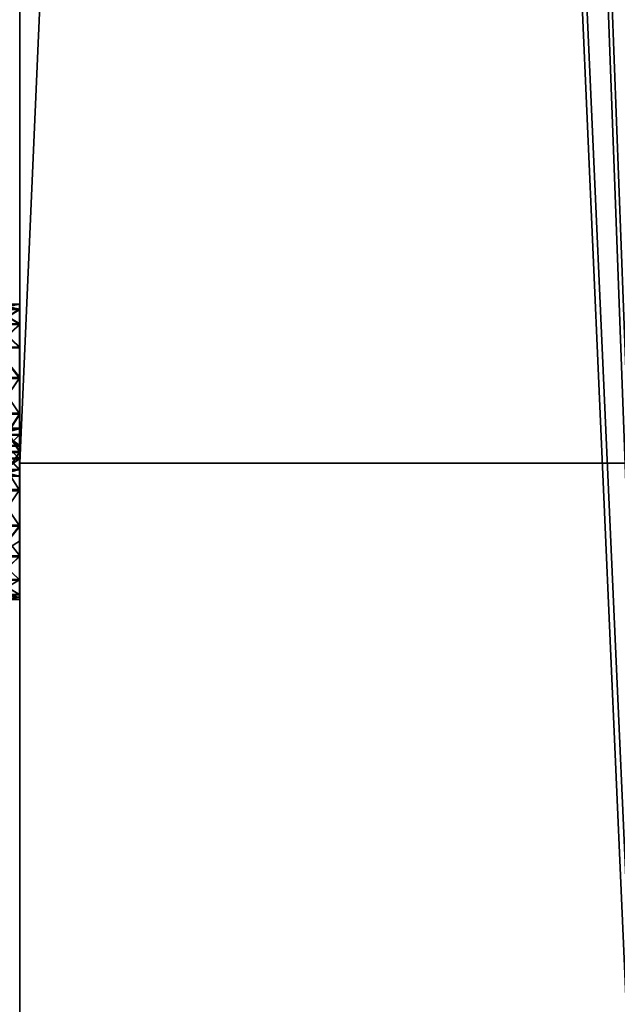
# Model space of a CAD drawing. Units: centimetres. Extents: x 34 to 193, y 131 to 211.
# Drawn here: x 34 to 37, y 142 to 146 of the extents above; entities that cross this region are included whole.
import ezdxf

# ---------------------------------------------------------------- set-up
doc = ezdxf.new("R2010")
doc.units = ezdxf.units.CM
doc.layers.get('0').update_dxf_attribs({"true_color": 0xff5454})
for name, color, linetype, true_color in [('_rubki', 7, 'Continuous', 0x777799), ('BOK', 7, 'Continuous', 0x664400), ('n__ki', 7, 'Continuous', 0x009987)]:
    doc.layers.add(name, color=color, linetype=linetype, true_color=true_color)

# ---------------------------------------------------------------- blocks, each defined once
blk = doc.blocks.new('Grupa_3')
for p, q in [((0.5058, 0.6265, 0.0007), (0.5765, 0.6972, 0.0007)), ((0.6731, 0.6714, 0.0007), (0.5765, 0.6972, 0.0007)), ((0.699, 0.5748, 0.0007), (0.6731, 0.6714, 0.0007)), ((0.5317, 0.5299, 0.0007), (0.5058, 0.6265, 0.0007)), ((0.6283, 0.5041, 0.0007), (0.699, 0.5748, 0.0007)), ((0.5317, 0.5299, 0.0007), (0.6283, 0.5041, 0.0007)), ((0.4447, 0.0204, 0.0007), (0.4447, 0.0204, 0.1007))]:
    blk.add_line(p, q)
blk.add_circle((0.6, 0.6, 0.0007), 0.6)
at = {"layer": '_rubki'}
for p, q in [((0.4447, 1.1796, 0.0007), (0.4447, 1.1796, 0.1007)), ((0.6, 1.2, 0.0007), (0.6, 1.2, 0.1007)), ((0.7553, 1.1796, 0.0007), (0.7553, 1.1796, 0.1007)), ((0.3, 1.1196, 0.0007), (0.3, 1.1196, 0.1007)), ((0.9, 1.1196, 0.0007), (0.9, 1.1196, 0.1007)), ((0.1757, 1.0243, 0.0007), (0.1757, 1.0243, 0.1007)), ((1.0243, 1.0243, 0.0007), (1.0243, 1.0243, 0.1007)), ((0.0804, 0.9, 0.0007), (0.0804, 0.9, 0.1007)), ((1.1196, 0.9, 0.0007), (1.1196, 0.9, 0.1007)), ((0.0204, 0.7553, 0.0007), (0.0204, 0.7553, 0.1007)), ((1.1796, 0.7553, 0.0007), (1.1796, 0.7553, 0.1007)), ((0.5058, 0.6265, 0.1007), (0.5765, 0.6972, 0.1007)), ((0.6731, 0.6714, 0.1007), (0.5765, 0.6972, 0.1007)), ((0.5765, 0.6972, 0.0007), (0.5765, 0.6972, 0.1007)), ((0.699, 0.5748, 0.1007), (0.6731, 0.6714, 0.1007)), ((0.6731, 0.6714, 0.0007), (0.6731, 0.6714, 0.1007)), ((0.5317, 0.5299, 0.1007), (0.5058, 0.6265, 0.1007)), ((0.5058, 0.6265, 0.0007), (0.5058, 0.6265, 0.1007)), ((0, 0.6, 0.0007), (0, 0.6, 0.1007)), ((0.6283, 0.5041, 0.1007), (0.699, 0.5748, 0.1007)), ((0.699, 0.5748, 0.0007), (0.699, 0.5748, 0.1007)), ((1.2, 0.6, 0.0007), (1.2, 0.6, 0.1007)), ((0.5317, 0.5299, 0.0007), (0.5317, 0.5299, 0.1007)), ((0.5317, 0.5299, 0.1007), (0.6283, 0.5041, 0.1007)), ((0.5317, 0.5299, 0.1007), (0.5317, 0.5299, 0.1057)), ((0.6283, 0.5041, 0.0007), (0.6283, 0.5041, 0.1007)), ((0.0204, 0.4447, 0.0007), (0.0204, 0.4447, 0.1007)), ((1.1796, 0.4447, 0.0007), (1.1796, 0.4447, 0.1007)), ((0.0804, 0.3, 0.0007), (0.0804, 0.3, 0.1007)), ((1.1196, 0.3, 0.0007), (1.1196, 0.3, 0.1007)), ((0.1757, 0.1757, 0.0007), (0.1757, 0.1757, 0.1007)), ((1.0243, 0.1757, 0.0007), (1.0243, 0.1757, 0.1007)), ((0.3, 0.0804, 0.0007), (0.3, 0.0804, 0.1007)), ((0.9, 0.0804, 0.0007), (0.9, 0.0804, 0.1007)), ((0.6, 0, 0.0007), (0.6, 0, 0.1007)), ((0.7553, 0.0204, 0.0007), (0.7553, 0.0204, 0.1007))]:
    blk.add_line(p, q, dxfattribs=at)
blk.add_circle((0.6, 0.6, 0.1007), 0.6, dxfattribs=at)
mesh = blk.add_polyface()
corners = [(0.5317, 0.5299, 0.0007), (0.5765, 0.6972, 0.0007), (0.5058, 0.6265, 0.0007), (0.6283, 0.5041, 0.0007), (0.6731, 0.6714, 0.0007), (0.699, 0.5748, 0.0007)]
mesh.append_faces([[corners[k] for k in face] for face in [(0, 1, 2), (4, 3, 5)]], dxfattribs={"vtx0": -1})
mesh.append_faces([[corners[k] for k in face] for face in [(1, 3, 4)]], dxfattribs={"vtx0": -1, "vtx1": -1})
mesh.append_faces([[corners[k] for k in face] for face in [(1, 0, 3)]], dxfattribs={"vtx0": -1, "vtx2": -1})
mesh = blk.add_polyface(dxfattribs=at)
corners = [(0.0204, 0.4447, 0.1007), (0.0204, 0.7553, 0.1007), (0, 0.6, 0.1007), (0.0804, 0.3, 0.1007), (0.0804, 0.9, 0.1007), (0.1757, 0.1757, 0.1007), (0.1757, 1.0243, 0.1007), (0.3, 0.0804, 0.1007), (0.3, 1.1196, 0.1007), (0.4447, 0.0204, 0.1007), (0.4447, 1.1796, 0.1007), (0.5058, 0.6265, 0.1007), (0.6, 0, 0.1007), (0.5317, 0.5299, 0.1007), (0.6283, 0.5041, 0.1007), (0.7553, 0.0204, 0.1007), (0.699, 0.5748, 0.1007), (0.6, 1.2, 0.1007), (0.5765, 0.6972, 0.1007), (0.6731, 0.6714, 0.1007), (0.7553, 1.1796, 0.1007), (0.9, 0.0804, 0.1007), (0.9, 1.1196, 0.1007), (1.0243, 0.1757, 0.1007), (1.0243, 1.0243, 0.1007), (1.1196, 0.3, 0.1007), (1.1196, 0.9, 0.1007), (1.1796, 0.4447, 0.1007), (1.1796, 0.7553, 0.1007), (1.2, 0.6, 0.1007)]
mesh.append_faces([[corners[k] for k in face] for face in [(0, 1, 2), (28, 27, 29)]], dxfattribs={"vtx0": -1})
mesh.append_faces([[corners[k] for k in face] for face in [(1, 3, 4), (4, 5, 6), (6, 7, 8), (8, 9, 10), (11, 12, 13), (13, 12, 14), (14, 15, 16), (17, 19, 20), (20, 21, 22), (22, 23, 24), (24, 25, 26), (26, 27, 28)]], dxfattribs={"vtx0": -1, "vtx1": -1})
mesh.append_faces([[corners[k] for k in face] for face in [(10, 9, 11), (20, 16, 15)]], dxfattribs={"vtx0": -1, "vtx1": -1, "vtx2": -1})
mesh.append_faces([[corners[k] for k in face] for face in [(1, 0, 3), (4, 3, 5), (6, 5, 7), (8, 7, 9), (11, 9, 12), (14, 12, 15), (11, 17, 10), (17, 11, 18), (17, 18, 19), (20, 19, 16), (20, 15, 21), (22, 21, 23), (24, 23, 25), (26, 25, 27)]], dxfattribs={"vtx0": -1, "vtx2": -1})
mesh = blk.add_polyface(dxfattribs=at)
corners = [(0.3, 1.1196, 0.0007), (0.4447, 1.1796, 0.1007), (0.4447, 1.1796, 0.0007), (0.3, 1.1196, 0.1007)]
mesh.append_faces([[corners[k] for k in face] for face in [(0, 1, 2), (1, 0, 3)]], dxfattribs={"vtx0": -1})
mesh = blk.add_polyface(dxfattribs=at)
corners = [(0.4447, 1.1796, 0.1007), (0.6, 1.2, 0.0007), (0.4447, 1.1796, 0.0007), (0.6, 1.2, 0.1007)]
mesh.append_faces([[corners[k] for k in face] for face in [(0, 1, 2), (1, 0, 3)]], dxfattribs={"vtx0": -1})
mesh = blk.add_polyface(dxfattribs=at)
corners = [(0.6, 1.2, 0.1007), (0.7553, 1.1796, 0.0007), (0.6, 1.2, 0.0007), (0.7553, 1.1796, 0.1007)]
mesh.append_faces([[corners[k] for k in face] for face in [(0, 1, 2), (1, 0, 3)]], dxfattribs={"vtx0": -1})
mesh = blk.add_polyface(dxfattribs=at)
corners = [(0.7553, 1.1796, 0.1007), (0.9, 1.1196, 0.0007), (0.7553, 1.1796, 0.0007), (0.9, 1.1196, 0.1007)]
mesh.append_faces([[corners[k] for k in face] for face in [(0, 1, 2), (1, 0, 3)]], dxfattribs={"vtx0": -1})
mesh = blk.add_polyface(dxfattribs=at)
corners = [(0.1757, 1.0243, 0.1007), (0.3, 1.1196, 0.0007), (0.1757, 1.0243, 0.0007), (0.3, 1.1196, 0.1007)]
mesh.append_faces([[corners[k] for k in face] for face in [(0, 1, 2), (1, 0, 3)]], dxfattribs={"vtx0": -1})
mesh = blk.add_polyface(dxfattribs=at)
corners = [(0.9621, 1.0719, 0.0007), (1.0243, 1.0243, 0.1007), (1.0243, 1.0243, 0.0007), (0.9, 1.1196, 0.0007), (0.9, 1.1196, 0.1007)]
mesh.append_faces([[corners[k] for k in face] for face in [(0, 1, 2), (1, 3, 4)]], dxfattribs={"vtx0": -1})
mesh.append_faces([[corners[k] for k in face] for face in [(1, 0, 3)]], dxfattribs={"vtx0": -1, "vtx2": -1})
mesh = blk.add_polyface(dxfattribs=at)
corners = [(0.1757, 1.0243, 0.1007), (0.0804, 0.9, 0.0007), (0.0804, 0.9, 0.1007), (0.1757, 1.0243, 0.0007)]
mesh.append_faces([[corners[k] for k in face] for face in [(0, 1, 2), (1, 0, 3)]], dxfattribs={"vtx0": -1})
mesh = blk.add_polyface(dxfattribs=at)
corners = [(1.0243, 1.0243, 0.0007), (1.1196, 0.9, 0.1007), (1.1196, 0.9, 0.0007), (1.0243, 1.0243, 0.1007)]
mesh.append_faces([[corners[k] for k in face] for face in [(0, 1, 2), (1, 0, 3)]], dxfattribs={"vtx0": -1})
mesh = blk.add_polyface(dxfattribs=at)
corners = [(0.0804, 0.9, 0.1007), (0.0204, 0.7553, 0.0007), (0.0204, 0.7553, 0.1007), (0.0804, 0.9, 0.0007)]
mesh.append_faces([[corners[k] for k in face] for face in [(0, 1, 2), (1, 0, 3)]], dxfattribs={"vtx0": -1})
mesh = blk.add_polyface(dxfattribs=at)
corners = [(1.1196, 0.9, 0.0007), (1.1796, 0.7553, 0.1007), (1.1796, 0.7553, 0.0007), (1.1196, 0.9, 0.1007)]
mesh.append_faces([[corners[k] for k in face] for face in [(0, 1, 2), (1, 0, 3)]], dxfattribs={"vtx0": -1})
mesh = blk.add_polyface(dxfattribs=at)
corners = [(0.0204, 0.7553, 0.1007), (0, 0.6, 0.0007), (0, 0.6, 0.1007), (0.0204, 0.7553, 0.0007)]
mesh.append_faces([[corners[k] for k in face] for face in [(0, 1, 2), (1, 0, 3)]], dxfattribs={"vtx0": -1})
mesh = blk.add_polyface(dxfattribs=at)
corners = [(1.1796, 0.7553, 0.0007), (1.2, 0.6, 0.1007), (1.2, 0.6, 0.0007), (1.1796, 0.7553, 0.1007)]
mesh.append_faces([[corners[k] for k in face] for face in [(0, 1, 2), (1, 0, 3)]], dxfattribs={"vtx0": -1})
mesh = blk.add_polyface(dxfattribs=at)
corners = [(0.5765, 0.6972, 0.0007), (0.5058, 0.6265, 0.1007), (0.5058, 0.6265, 0.0007), (0.5765, 0.6972, 0.1007)]
mesh.append_faces([[corners[k] for k in face] for face in [(0, 1, 2), (1, 0, 3)]], dxfattribs={"vtx0": -1})
mesh = blk.add_polyface(dxfattribs=at)
corners = [(0.6731, 0.6714, 0.0007), (0.5765, 0.6972, 0.1007), (0.5765, 0.6972, 0.0007), (0.6731, 0.6714, 0.1007)]
mesh.append_faces([[corners[k] for k in face] for face in [(0, 1, 2), (1, 0, 3)]], dxfattribs={"vtx0": -1})
mesh = blk.add_polyface(dxfattribs=at)
corners = [(0.6731, 0.6714, 0.1007), (0.699, 0.5748, 0.0007), (0.699, 0.5748, 0.1007), (0.6731, 0.6714, 0.0007)]
mesh.append_faces([[corners[k] for k in face] for face in [(0, 1, 2), (1, 0, 3)]], dxfattribs={"vtx0": -1})
mesh = blk.add_polyface(dxfattribs=at)
corners = [(0.5058, 0.6265, 0.0007), (0.5317, 0.5299, 0.1007), (0.5317, 0.5299, 0.0007), (0.5058, 0.6265, 0.1007)]
mesh.append_faces([[corners[k] for k in face] for face in [(0, 1, 2), (1, 0, 3)]], dxfattribs={"vtx0": -1})
mesh = blk.add_polyface(dxfattribs=at)
corners = [(0, 0.6, 0.1007), (0.0204, 0.4447, 0.0007), (0.0204, 0.4447, 0.1007), (0, 0.6, 0.0007)]
mesh.append_faces([[corners[k] for k in face] for face in [(0, 1, 2), (1, 0, 3)]], dxfattribs={"vtx0": -1})
mesh = blk.add_polyface(dxfattribs=at)
corners = [(0.6283, 0.5041, 0.0007), (0.699, 0.5748, 0.1007), (0.699, 0.5748, 0.0007), (0.6283, 0.5041, 0.1007)]
mesh.append_faces([[corners[k] for k in face] for face in [(0, 1, 2), (1, 0, 3)]], dxfattribs={"vtx0": -1})
mesh = blk.add_polyface(dxfattribs=at)
corners = [(1.2, 0.6, 0.0007), (1.1796, 0.4447, 0.1007), (1.1796, 0.4447, 0.0007), (1.2, 0.6, 0.1007)]
mesh.append_faces([[corners[k] for k in face] for face in [(0, 1, 2), (1, 0, 3)]], dxfattribs={"vtx0": -1})
mesh = blk.add_polyface(dxfattribs=at)
corners = [(0.5317, 0.5299, 0.1007), (0.6283, 0.5041, 0.0007), (0.5317, 0.5299, 0.0007), (0.6283, 0.5041, 0.1007)]
mesh.append_faces([[corners[k] for k in face] for face in [(0, 1, 2), (1, 0, 3)]], dxfattribs={"vtx0": -1})
mesh = blk.add_polyface(dxfattribs=at)
corners = [(0.0204, 0.4447, 0.1007), (0.0804, 0.3, 0.0007), (0.0804, 0.3, 0.1007), (0.0204, 0.4447, 0.0007)]
mesh.append_faces([[corners[k] for k in face] for face in [(0, 1, 2), (1, 0, 3)]], dxfattribs={"vtx0": -1})
mesh = blk.add_polyface(dxfattribs=at)
corners = [(1.1796, 0.4447, 0.0007), (1.1196, 0.3, 0.1007), (1.1196, 0.3, 0.0007), (1.1796, 0.4447, 0.1007)]
mesh.append_faces([[corners[k] for k in face] for face in [(0, 1, 2), (1, 0, 3)]], dxfattribs={"vtx0": -1})
mesh = blk.add_polyface(dxfattribs=at)
corners = [(0.0804, 0.3, 0.1007), (0.1757, 0.1757, 0.0007), (0.1757, 0.1757, 0.1007), (0.0804, 0.3, 0.0007)]
mesh.append_faces([[corners[k] for k in face] for face in [(0, 1, 2), (1, 0, 3)]], dxfattribs={"vtx0": -1})
mesh = blk.add_polyface(dxfattribs=at)
corners = [(1.1196, 0.3, 0.0007), (1.0243, 0.1757, 0.1007), (1.0243, 0.1757, 0.0007), (1.1196, 0.3, 0.1007)]
mesh.append_faces([[corners[k] for k in face] for face in [(0, 1, 2), (1, 0, 3)]], dxfattribs={"vtx0": -1})
mesh = blk.add_polyface(dxfattribs=at)
corners = [(0.3, 0.0804, 0.0007), (0.1757, 0.1757, 0.1007), (0.1757, 0.1757, 0.0007), (0.3, 0.0804, 0.1007)]
mesh.append_faces([[corners[k] for k in face] for face in [(0, 1, 2), (1, 0, 3)]], dxfattribs={"vtx0": -1})
mesh = blk.add_polyface(dxfattribs=at)
corners = [(1.0243, 0.1757, 0.1007), (0.9, 0.0804, 0.0007), (1.0243, 0.1757, 0.0007), (0.9, 0.0804, 0.1007)]
mesh.append_faces([[corners[k] for k in face] for face in [(0, 1, 2), (1, 0, 3)]], dxfattribs={"vtx0": -1})
mesh = blk.add_polyface(dxfattribs=at)
corners = [(0.4447, 0.0204, 0.1007), (0.3, 0.0804, 0.0007), (0.4447, 0.0204, 0.0007), (0.3, 0.0804, 0.1007)]
mesh.append_faces([[corners[k] for k in face] for face in [(0, 1, 2), (1, 0, 3)]], dxfattribs={"vtx0": -1})
mesh = blk.add_polyface(dxfattribs=at)
corners = [(0.9, 0.0804, 0.0007), (0.7553, 0.0204, 0.1007), (0.7553, 0.0204, 0.0007), (0.9, 0.0804, 0.1007)]
mesh.append_faces([[corners[k] for k in face] for face in [(0, 1, 2), (1, 0, 3)]], dxfattribs={"vtx0": -1})
mesh = blk.add_polyface(dxfattribs=at)
corners = [(0.6, 0, 0.1007), (0.4447, 0.0204, 0.0007), (0.6, 0, 0.0007), (0.4447, 0.0204, 0.1007)]
mesh.append_faces([[corners[k] for k in face] for face in [(0, 1, 2), (1, 0, 3)]], dxfattribs={"vtx0": -1})
mesh = blk.add_polyface(dxfattribs=at)
corners = [(0.7553, 0.0204, 0.0007), (0.6, 0, 0.1007), (0.6, 0, 0.0007), (0.7553, 0.0204, 0.1007)]
mesh.append_faces([[corners[k] for k in face] for face in [(0, 1, 2), (1, 0, 3)]], dxfattribs={"vtx0": -1})
at = {"layer": 'n__ki'}
mesh = blk.add_polyface(dxfattribs=at)
corners = [(0.0204, 0.4447, 0.0007), (0.0204, 0.7553, 0.0007), (0, 0.6, 0.0007), (0.0804, 0.3, 0.0007), (0.0804, 0.9, 0.0007), (0.1757, 0.1757, 0.0007), (0.1757, 1.0243, 0.0007), (0.3, 0.0804, 0.0007), (0.3, 1.1196, 0.0007), (0.4447, 0.0204, 0.0007), (0.4447, 1.1796, 0.0007), (0.6, 0, 0.0007), (0.6, 1.2, 0.0007), (0.7553, 0.0204, 0.0007), (0.7553, 1.1796, 0.0007), (0.9, 0.0804, 0.0007), (0.9, 1.1196, 0.0007), (1.0243, 0.1757, 0.0007), (0.9621, 1.0719, 0.0007), (1.0243, 1.0243, 0.0007), (1.1196, 0.3, 0.0007), (1.1196, 0.9, 0.0007), (1.1796, 0.4447, 0.0007), (1.1796, 0.7553, 0.0007), (1.2, 0.6, 0.0007)]
mesh.append_faces([[corners[k] for k in face] for face in [(0, 1, 2), (23, 22, 24)]], dxfattribs={"vtx0": -1})
mesh.append_faces([[corners[k] for k in face] for face in [(1, 3, 4), (4, 5, 6), (6, 7, 8), (8, 9, 10), (10, 11, 12), (12, 13, 14), (14, 15, 16), (16, 17, 18), (18, 17, 19), (19, 20, 21), (21, 22, 23)]], dxfattribs={"vtx0": -1, "vtx1": -1})
mesh.append_faces([[corners[k] for k in face] for face in [(1, 0, 3), (4, 3, 5), (6, 5, 7), (8, 7, 9), (10, 9, 11), (12, 11, 13), (14, 13, 15), (16, 15, 17), (19, 17, 20), (21, 20, 22)]], dxfattribs={"vtx0": -1, "vtx2": -1})
blk = doc.blocks.new('Grupa_4')
for p, q in [((0.174, 1.0225), (0.174, 1.0225, 0.1)), ((0.6707, 0.6707), (0.5741, 0.6966)), ((0.5741, 0.6966), (0.5741, 0.6966, 0.1)), ((0.6966, 0.5741), (0.6707, 0.6707)), ((0.6259, 0.5034), (0.6966, 0.5741)), ((0.5293, 0.5293), (0.6259, 0.5034)), ((0.6259, 0.5034), (0.6259, 0.5034, 0.1)), ((1.1802, 0.4471), (1.1802, 0.4471, 0.1)), ((1.1208, 0.3021), (1.1208, 0.3021, 0.1)), ((0.3021, 0.0791), (0.3021, 0.0791, 0.1)), ((0.4471, 0.0198), (0.4471, 0.0198, 0.1)), ((0.6025, 0), (0.6025, 0, 0.1))]:
    blk.add_line(p, q)
for start, end in [(7.4527, 225.2361), (225.2361, 7.4527)]:
    blk.add_arc((0.6, 0.6), 0.6, start, end)
at = {"layer": '_rubki'}
for p, q in [((0.4423, 1.1789), (0.4423, 1.1789, 0.1)), ((0.5975, 1.2), (0.5975, 1.2, 0.1)), ((0.7529, 1.1802), (0.7529, 1.1802, 0.1)), ((0.8979, 1.1208), (0.8979, 1.1208, 0.1)), ((0.2979, 1.1184), (0.2979, 1.1184, 0.1)), ((1.0225, 1.026), (1.0225, 1.026, 0.1)), ((0.0791, 0.8979), (0.0791, 0.8979, 0.1)), ((1.1184, 0.9021), (1.1184, 0.9021, 0.1)), ((0.0198, 0.7529), (0.0198, 0.7529, 0.1)), ((1.1789, 0.7577), (1.1789, 0.7577, 0.1)), ((1.1797, 0.7518), (1.1797, 0.7518, 0.1)), ((0.5034, 0.6259), (0.5741, 0.6966)), ((0.5034, 0.6259, 0.1), (0.5741, 0.6966, 0.1)), ((0.6707, 0.6707, 0.1), (0.5741, 0.6966, 0.1)), ((0.6707, 0.6707), (0.6707, 0.6707, 0.1)), ((0.6966, 0.5741, 0.1), (0.6707, 0.6707, 0.1)), ((0.5293, 0.5293), (0.5034, 0.6259)), ((0.5034, 0.6259), (0.5034, 0.6259, 0.1)), ((0.5293, 0.5293, 0.1), (0.5034, 0.6259, 0.1)), ((1.2, 0.6025), (1.2, 0.6025, 0.1)), ((0, 0.5975), (0, 0.5975, 0.1)), ((0.6259, 0.5034, 0.1), (0.6966, 0.5741, 0.1)), ((0.6966, 0.5741), (0.6966, 0.5741, 0.1)), ((0.5293, 0.5293), (0.5293, 0.5293, 0.1)), ((0.5293, 0.5293, 0.1), (0.6259, 0.5034, 0.1)), ((0.0203, 0.4481), (0.0203, 0.4481, 0.1)), ((0.0211, 0.4423), (0.0211, 0.4423, 0.1)), ((0.0816, 0.2979), (0.0816, 0.2979, 0.1)), ((0.1775, 0.174), (0.1775, 0.174, 0.1)), ((1.026, 0.1775), (1.026, 0.1775, 0.1)), ((0.9021, 0.0816), (0.9021, 0.0816, 0.1)), ((0.7577, 0.0211), (0.7577, 0.0211, 0.1))]:
    blk.add_line(p, q, dxfattribs=at)
blk.add_circle((0.6, 0.6, 0.1), 0.6, dxfattribs=at)
at = {"layer": 'n__ki'}
blk.add_line((1.1898, 0.6772), (0.1775, 0.174), dxfattribs=at)
at = {"layer": '_rubki'}
mesh = blk.add_polyface(dxfattribs=at)
corners = [(0.6025, 0, 0.1), (0.5034, 0.6259, 0.1), (0.4471, 0.0198, 0.1), (0.5293, 0.5293, 0.1), (0.6259, 0.5034, 0.1), (0.7577, 0.0211, 0.1), (0.6966, 0.5741, 0.1), (0.7529, 1.1802, 0.1), (0.8979, 1.1208, 0.1), (0.9021, 0.0816, 0.1), (1.0225, 1.026, 0.1), (1.026, 0.1775, 0.1), (1.1184, 0.9021, 0.1), (1.1208, 0.3021, 0.1), (1.1789, 0.7577, 0.1), (1.1802, 0.4471, 0.1), (1.1797, 0.7518, 0.1), (1.2, 0.6025, 0.1), (0.0203, 0.4481, 0.1), (0.0198, 0.7529, 0.1), (0, 0.5975, 0.1), (0.0791, 0.8979, 0.1), (0.0211, 0.4423, 0.1), (0.0816, 0.2979, 0.1), (0.174, 1.0225, 0.1), (0.1775, 0.174, 0.1), (0.2979, 1.1184, 0.1), (0.3021, 0.0791, 0.1), (0.4423, 1.1789, 0.1), (0.5975, 1.2, 0.1), (0.5741, 0.6966, 0.1), (0.6707, 0.6707, 0.1)]
mesh.append_faces([[corners[k] for k in face] for face in [(16, 15, 17), (18, 19, 20)]], dxfattribs={"vtx0": -1})
mesh.append_faces([[corners[k] for k in face] for face in [(0, 1, 2), (1, 0, 3), (3, 0, 4), (4, 5, 6), (7, 5, 8), (8, 9, 10), (10, 11, 12), (12, 13, 14), (14, 15, 16), (19, 18, 21), (21, 23, 24), (24, 25, 26), (26, 27, 28), (28, 1, 29), (29, 31, 7)]], dxfattribs={"vtx0": -1, "vtx1": -1})
mesh.append_faces([[corners[k] for k in face] for face in [(6, 5, 7), (28, 2, 1)]], dxfattribs={"vtx0": -1, "vtx1": -1, "vtx2": -1})
mesh.append_faces([[corners[k] for k in face] for face in [(4, 0, 5), (8, 5, 9), (10, 9, 11), (12, 11, 13), (14, 13, 15), (21, 18, 22), (21, 22, 23), (24, 23, 25), (26, 25, 27), (28, 27, 2), (29, 1, 30), (29, 30, 31), (7, 31, 6)]], dxfattribs={"vtx0": -1, "vtx2": -1})
mesh = blk.add_polyface(dxfattribs=at)
corners = [(0.2979, 1.1184), (0.4423, 1.1789, 0.1), (0.4423, 1.1789), (0.2979, 1.1184, 0.1)]
mesh.append_faces([[corners[k] for k in face] for face in [(0, 1, 2), (1, 0, 3)]], dxfattribs={"vtx0": -1})
mesh = blk.add_polyface(dxfattribs=at)
corners = [(0.4423, 1.1789, 0.1), (0.5975, 1.2), (0.4423, 1.1789), (0.5975, 1.2, 0.1)]
mesh.append_faces([[corners[k] for k in face] for face in [(0, 1, 2), (1, 0, 3)]], dxfattribs={"vtx0": -1})
mesh = blk.add_polyface(dxfattribs=at)
corners = [(0.5975, 1.2), (0.7529, 1.1802, 0.1), (0.7529, 1.1802), (0.5975, 1.2, 0.1)]
mesh.append_faces([[corners[k] for k in face] for face in [(0, 1, 2), (1, 0, 3)]], dxfattribs={"vtx0": -1})
mesh = blk.add_polyface(dxfattribs=at)
corners = [(0.7529, 1.1802), (0.8979, 1.1208, 0.1), (0.8979, 1.1208), (0.7529, 1.1802, 0.1)]
mesh.append_faces([[corners[k] for k in face] for face in [(0, 1, 2), (1, 0, 3)]], dxfattribs={"vtx0": -1})
mesh = blk.add_polyface(dxfattribs=at)
corners = [(0.8979, 1.1208, 0.1), (1.0225, 1.026), (0.8979, 1.1208), (1.0225, 1.026, 0.1)]
mesh.append_faces([[corners[k] for k in face] for face in [(0, 1, 2), (1, 0, 3)]], dxfattribs={"vtx0": -1})
mesh = blk.add_polyface(dxfattribs=at)
corners = [(0.174, 1.0225, 0.1), (0.2979, 1.1184), (0.174, 1.0225), (0.2979, 1.1184, 0.1)]
mesh.append_faces([[corners[k] for k in face] for face in [(0, 1, 2), (1, 0, 3)]], dxfattribs={"vtx0": -1})
mesh = blk.add_polyface(dxfattribs=at)
corners = [(0.0791, 0.8979, 0.1), (0.174, 1.0225), (0.0791, 0.8979), (0.174, 1.0225, 0.1)]
mesh.append_faces([[corners[k] for k in face] for face in [(0, 1, 2), (1, 0, 3)]], dxfattribs={"vtx0": -1})
mesh = blk.add_polyface(dxfattribs=at)
corners = [(1.0225, 1.026), (1.1184, 0.9021, 0.1), (1.1184, 0.9021), (1.0225, 1.026, 0.1)]
mesh.append_faces([[corners[k] for k in face] for face in [(0, 1, 2), (1, 0, 3)]], dxfattribs={"vtx0": -1})
mesh = blk.add_polyface(dxfattribs=at)
corners = [(0.0198, 0.7529, 0.1), (0.0791, 0.8979), (0.0198, 0.7529), (0.0791, 0.8979, 0.1)]
mesh.append_faces([[corners[k] for k in face] for face in [(0, 1, 2), (1, 0, 3)]], dxfattribs={"vtx0": -1})
mesh = blk.add_polyface(dxfattribs=at)
corners = [(1.1184, 0.9021), (1.1789, 0.7577, 0.1), (1.1789, 0.7577), (1.1184, 0.9021, 0.1)]
mesh.append_faces([[corners[k] for k in face] for face in [(0, 1, 2), (1, 0, 3)]], dxfattribs={"vtx0": -1})
mesh = blk.add_polyface(dxfattribs=at)
corners = [(0, 0.5975, 0.1), (0.0198, 0.7529), (0, 0.5975), (0.0198, 0.7529, 0.1)]
mesh.append_faces([[corners[k] for k in face] for face in [(0, 1, 2), (1, 0, 3)]], dxfattribs={"vtx0": -1})
mesh = blk.add_polyface(dxfattribs=at)
corners = [(1.1789, 0.7577), (1.1797, 0.7518, 0.1), (1.1797, 0.7518), (1.1789, 0.7577, 0.1)]
mesh.append_faces([[corners[k] for k in face] for face in [(0, 1, 2), (1, 0, 3)]], dxfattribs={"vtx0": -1})
mesh = blk.add_polyface(dxfattribs=at)
corners = [(1.1898, 0.6772), (1.2, 0.6025, 0.1), (1.2, 0.6025), (1.1797, 0.7518, 0.1), (1.1797, 0.7518)]
mesh.append_faces([[corners[k] for k in face] for face in [(0, 1, 2), (3, 0, 4)]], dxfattribs={"vtx0": -1})
mesh.append_faces([[corners[k] for k in face] for face in [(1, 0, 3)]], dxfattribs={"vtx0": -1, "vtx1": -1})
mesh = blk.add_polyface(dxfattribs=at)
corners = [(0.5741, 0.6966), (0.5034, 0.6259, 0.1), (0.5034, 0.6259), (0.5741, 0.6966, 0.1)]
mesh.append_faces([[corners[k] for k in face] for face in [(0, 1, 2), (1, 0, 3)]], dxfattribs={"vtx0": -1})
mesh = blk.add_polyface(dxfattribs=at)
corners = [(0.6707, 0.6707), (0.5741, 0.6966, 0.1), (0.5741, 0.6966), (0.6707, 0.6707, 0.1)]
mesh.append_faces([[corners[k] for k in face] for face in [(0, 1, 2), (1, 0, 3)]], dxfattribs={"vtx0": -1})
mesh = blk.add_polyface(dxfattribs=at)
corners = [(0.6966, 0.5741, 0.1), (0.6707, 0.6707), (0.6966, 0.5741), (0.6707, 0.6707, 0.1)]
mesh.append_faces([[corners[k] for k in face] for face in [(0, 1, 2), (1, 0, 3)]], dxfattribs={"vtx0": -1})
mesh = blk.add_polyface(dxfattribs=at)
corners = [(0.5034, 0.6259), (0.5293, 0.5293, 0.1), (0.5293, 0.5293), (0.5034, 0.6259, 0.1)]
mesh.append_faces([[corners[k] for k in face] for face in [(0, 1, 2), (1, 0, 3)]], dxfattribs={"vtx0": -1})
mesh = blk.add_polyface(dxfattribs=at)
corners = [(1.2, 0.6025), (1.1802, 0.4471, 0.1), (1.1802, 0.4471), (1.2, 0.6025, 0.1)]
mesh.append_faces([[corners[k] for k in face] for face in [(0, 1, 2), (1, 0, 3)]], dxfattribs={"vtx0": -1})
mesh = blk.add_polyface(dxfattribs=at)
corners = [(0.0203, 0.4481, 0.1), (0, 0.5975), (0.0203, 0.4481), (0, 0.5975, 0.1)]
mesh.append_faces([[corners[k] for k in face] for face in [(0, 1, 2), (1, 0, 3)]], dxfattribs={"vtx0": -1})
mesh = blk.add_polyface(dxfattribs=at)
corners = [(0.6259, 0.5034), (0.6966, 0.5741, 0.1), (0.6966, 0.5741), (0.6259, 0.5034, 0.1)]
mesh.append_faces([[corners[k] for k in face] for face in [(0, 1, 2), (1, 0, 3)]], dxfattribs={"vtx0": -1})
mesh = blk.add_polyface(dxfattribs=at)
corners = [(0.5293, 0.5293), (0.6259, 0.5034, 0.1), (0.6259, 0.5034), (0.5293, 0.5293, 0.1)]
mesh.append_faces([[corners[k] for k in face] for face in [(0, 1, 2), (1, 0, 3)]], dxfattribs={"vtx0": -1})
mesh = blk.add_polyface(dxfattribs=at)
corners = [(0.0211, 0.4423, 0.1), (0.0203, 0.4481), (0.0211, 0.4423), (0.0203, 0.4481, 0.1)]
mesh.append_faces([[corners[k] for k in face] for face in [(0, 1, 2), (1, 0, 3)]], dxfattribs={"vtx0": -1})
mesh = blk.add_polyface(dxfattribs=at)
corners = [(0.0816, 0.2979, 0.1), (0.0211, 0.4423), (0.0816, 0.2979), (0.0211, 0.4423, 0.1)]
mesh.append_faces([[corners[k] for k in face] for face in [(0, 1, 2), (1, 0, 3)]], dxfattribs={"vtx0": -1})
mesh = blk.add_polyface(dxfattribs=at)
corners = [(1.1802, 0.4471), (1.1208, 0.3021, 0.1), (1.1208, 0.3021), (1.1802, 0.4471, 0.1)]
mesh.append_faces([[corners[k] for k in face] for face in [(0, 1, 2), (1, 0, 3)]], dxfattribs={"vtx0": -1})
mesh = blk.add_polyface(dxfattribs=at)
corners = [(0.1775, 0.174, 0.1), (0.0816, 0.2979), (0.1775, 0.174), (0.0816, 0.2979, 0.1)]
mesh.append_faces([[corners[k] for k in face] for face in [(0, 1, 2), (1, 0, 3)]], dxfattribs={"vtx0": -1})
mesh = blk.add_polyface(dxfattribs=at)
corners = [(1.1208, 0.3021), (1.026, 0.1775, 0.1), (1.026, 0.1775), (1.1208, 0.3021, 0.1)]
mesh.append_faces([[corners[k] for k in face] for face in [(0, 1, 2), (1, 0, 3)]], dxfattribs={"vtx0": -1})
mesh = blk.add_polyface(dxfattribs=at)
corners = [(0.3021, 0.0791), (0.1775, 0.174, 0.1), (0.1775, 0.174), (0.3021, 0.0791, 0.1)]
mesh.append_faces([[corners[k] for k in face] for face in [(0, 1, 2), (1, 0, 3)]], dxfattribs={"vtx0": -1})
mesh = blk.add_polyface(dxfattribs=at)
corners = [(1.026, 0.1775, 0.1), (0.9021, 0.0816), (1.026, 0.1775), (0.9021, 0.0816, 0.1)]
mesh.append_faces([[corners[k] for k in face] for face in [(0, 1, 2), (1, 0, 3)]], dxfattribs={"vtx0": -1})
mesh = blk.add_polyface(dxfattribs=at)
corners = [(0.9021, 0.0816), (0.7577, 0.0211, 0.1), (0.7577, 0.0211), (0.9021, 0.0816, 0.1)]
mesh.append_faces([[corners[k] for k in face] for face in [(0, 1, 2), (1, 0, 3)]], dxfattribs={"vtx0": -1})
mesh = blk.add_polyface(dxfattribs=at)
corners = [(0.4471, 0.0198), (0.3021, 0.0791, 0.1), (0.3021, 0.0791), (0.4471, 0.0198, 0.1)]
mesh.append_faces([[corners[k] for k in face] for face in [(0, 1, 2), (1, 0, 3)]], dxfattribs={"vtx0": -1})
mesh = blk.add_polyface(dxfattribs=at)
corners = [(0.6025, 0, 0.1), (0.4471, 0.0198), (0.6025, 0), (0.4471, 0.0198, 0.1)]
mesh.append_faces([[corners[k] for k in face] for face in [(0, 1, 2), (1, 0, 3)]], dxfattribs={"vtx0": -1})
mesh = blk.add_polyface(dxfattribs=at)
corners = [(0.7577, 0.0211), (0.6025, 0, 0.1), (0.6025, 0), (0.7577, 0.0211, 0.1)]
mesh.append_faces([[corners[k] for k in face] for face in [(0, 1, 2), (1, 0, 3)]], dxfattribs={"vtx0": -1})
at = {"layer": 'n__ki'}
mesh = blk.add_polyface(dxfattribs=at)
corners = [(0.0203, 0.4481), (0.0198, 0.7529), (0, 0.5975), (0.0791, 0.8979), (0.0211, 0.4423), (0.0816, 0.2979), (0.174, 1.0225), (0.1775, 0.174), (0.2979, 1.1184), (0.5293, 0.5293), (0.6259, 0.5034), (1.1898, 0.6772), (0.5034, 0.6259), (0.4423, 1.1789), (0.6966, 0.5741), (0.7529, 1.1802), (0.8979, 1.1208), (1.0225, 1.026), (1.1184, 0.9021), (1.1797, 0.7518), (1.1789, 0.7577), (0.5975, 1.2), (0.5741, 0.6966), (0.6707, 0.6707)]
mesh.append_faces([[corners[k] for k in face] for face in [(0, 1, 2), (18, 19, 20)]], dxfattribs={"vtx0": -1})
mesh.append_faces([[corners[k] for k in face] for face in [(1, 0, 3), (3, 5, 6), (6, 7, 8), (9, 7, 10), (8, 12, 13), (10, 11, 14), (15, 11, 16), (16, 11, 17), (17, 11, 18), (21, 23, 15)]], dxfattribs={"vtx0": -1, "vtx1": -1})
mesh.append_faces([[corners[k] for k in face] for face in [(8, 7, 9), (14, 11, 15)]], dxfattribs={"vtx0": -1, "vtx1": -1, "vtx2": -1})
mesh.append_faces([[corners[k] for k in face] for face in [(3, 0, 4), (3, 4, 5), (6, 5, 7), (10, 7, 11), (8, 9, 12), (18, 11, 19), (12, 21, 13), (21, 12, 22), (21, 22, 23), (15, 23, 14)]], dxfattribs={"vtx0": -1, "vtx2": -1})
mesh = blk.add_polyface(dxfattribs=at)
corners = [(0.5293, 0.5293), (0.5741, 0.6966), (0.5034, 0.6259), (0.6259, 0.5034), (0.6707, 0.6707), (0.6966, 0.5741)]
mesh.append_faces([[corners[k] for k in face] for face in [(0, 1, 2), (4, 3, 5)]], dxfattribs={"vtx0": -1})
mesh.append_faces([[corners[k] for k in face] for face in [(1, 3, 4)]], dxfattribs={"vtx0": -1, "vtx1": -1})
mesh.append_faces([[corners[k] for k in face] for face in [(1, 0, 3)]], dxfattribs={"vtx0": -1, "vtx2": -1})
mesh = blk.add_polyface(dxfattribs=at)
corners = [(0.3021, 0.0791), (1.1898, 0.6772), (0.1775, 0.174), (0.4471, 0.0198), (0.6025, 0), (0.7577, 0.0211), (0.9021, 0.0816), (1.026, 0.1775), (1.1208, 0.3021), (1.1802, 0.4471), (1.2, 0.6025)]
mesh.append_faces([[corners[k] for k in face] for face in [(0, 1, 2), (1, 9, 10)]], dxfattribs={"vtx0": -1})
mesh.append_faces([[corners[k] for k in face] for face in [(1, 0, 3), (1, 3, 4), (1, 4, 5), (1, 5, 6), (1, 6, 7), (1, 7, 8), (1, 8, 9)]], dxfattribs={"vtx0": -1, "vtx2": -1})
blk = doc.blocks.new('Grupa_9')
at = {"layer": 'BOK'}
for p, q in [((0, 12.9177, 68.9277), (0, 79.3434, 68.9277)), ((0, 0, 0.0167), (0, 79.3434, 0.0167)), ((0, 79.3434, 0.0167), (0, 12.9177, 68.9277)), ((0, 79.3434, 73.6252), (0, 0.5637, 73.6252)), ((0, 66.5213, 5.2346), (0, 0.5637, 73.6252)), ((0, 66.5213, 5.2346), (0, 0, 5.2346)), ((0, 12.9177, 68.9277), (2.9366, 12.9177, 68.9277))]:
    blk.add_line(p, q, dxfattribs=at)
mesh = blk.add_polyface(dxfattribs=at)
corners = [(0, 79.3434, 0.0167), (2.9366, 12.9177, 68.9277), (2.9366, 79.3434, 0.0167), (0, 12.9177, 68.9277)]
mesh.append_faces([[corners[k] for k in face] for face in [(0, 1, 2), (1, 0, 3)]], dxfattribs={"vtx0": -1})
mesh = blk.add_polyface(dxfattribs=at)
corners = [(0, 79.3434, 73.6252), (0, 12.9177, 68.9277), (0, 0.5637, 73.6252), (0, 79.3434, 68.9277), (0, 66.5213, 5.2346), (0, 79.3434, 0.0167), (0, 0, 0.0167), (0, 0, 5.2346)]
mesh.append_faces([[corners[k] for k in face] for face in [(1, 0, 3), (4, 6, 7)]], dxfattribs={"vtx0": -1})
mesh.append_faces([[corners[k] for k in face] for face in [(0, 1, 2), (6, 4, 5)]], dxfattribs={"vtx0": -1, "vtx1": -1})
mesh.append_faces([[corners[k] for k in face] for face in [(1, 4, 2), (4, 1, 5)]], dxfattribs={"vtx0": -1, "vtx2": -1})
mesh = blk.add_polyface(dxfattribs=at)
corners = [(2.9366, 0.5637, 73.6252), (0, 79.3434, 73.6252), (0, 0.5637, 73.6252), (2.9366, 79.3434, 73.6252)]
mesh.append_faces([[corners[k] for k in face] for face in [(0, 1, 2), (1, 0, 3)]], dxfattribs={"vtx0": -1})
mesh = blk.add_polyface(dxfattribs=at)
corners = [(0, 79.3434, 0.0167), (2.9366, 0, 0.0167), (0, 0, 0.0167), (2.9366, 79.3434, 0.0167)]
mesh.append_faces([[corners[k] for k in face] for face in [(0, 1, 2), (1, 0, 3)]], dxfattribs={"vtx0": -1})
mesh = blk.add_polyface(dxfattribs=at)
corners = [(2.9366, 79.3434, 68.9277), (0, 12.9177, 68.9277), (0, 79.3434, 68.9277), (2.9366, 12.9177, 68.9277)]
mesh.append_faces([[corners[k] for k in face] for face in [(0, 1, 2), (1, 0, 3)]], dxfattribs={"vtx0": -1})
mesh = blk.add_polyface(dxfattribs=at)
corners = [(2.9366, 0, 5.2346), (0, 66.5213, 5.2346), (0, 0, 5.2346), (2.9366, 66.5213, 5.2346)]
mesh.append_faces([[corners[k] for k in face] for face in [(0, 1, 2), (1, 0, 3)]], dxfattribs={"vtx0": -1})
mesh = blk.add_polyface(dxfattribs=at)
corners = [(2.9366, 0.5637, 73.6252), (0, 66.5213, 5.2346), (2.9366, 66.5213, 5.2346), (0, 0.5637, 73.6252)]
mesh.append_faces([[corners[k] for k in face] for face in [(0, 1, 2), (1, 0, 3)]], dxfattribs={"vtx0": -1})
blk = doc.blocks.new('z')
blk.add_blockref('Grupa_9', (34.4508, 131.1597, 1.2561))
at = {"layer": '_rubki', "extrusion": (-1, 1.58824e-15, 1.508e-16)}
for name, p in [('Grupa_3', (-144.7226, 65.4817, -34.4508)), ('Grupa_4', (-144.7226, 72.1807, -34.4508))]:
    blk.add_blockref(name, p, dxfattribs=at)

msp = doc.modelspace()

# ---------------------------------------------------------------- block references
msp.add_blockref('z', (0, 0))

doc.saveas('drawing.dxf')
